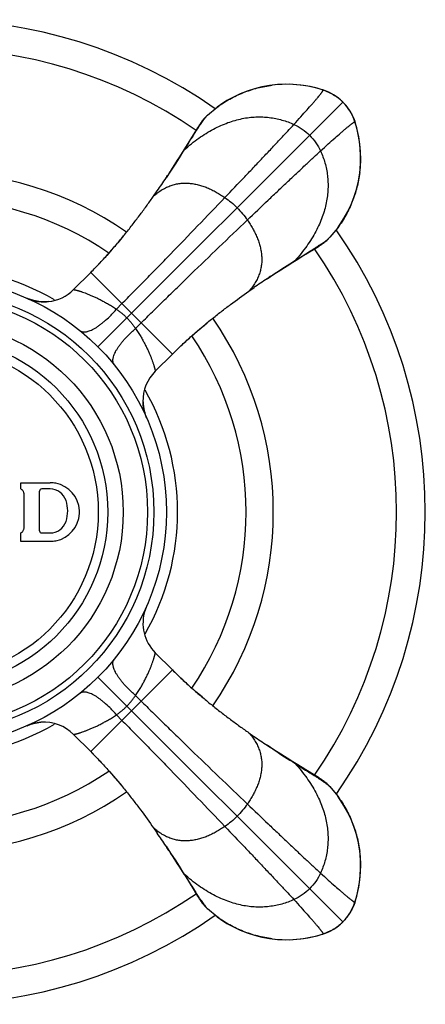
# Model space of a CAD drawing. Units: inches. Extents: x 11.2 to 21.6, y 0.2 to 23.1.
# Drawn here: x 12.6 to 13.6, y 11.8 to 14.2 of the extents above; entities that cross this region are included whole.
import ezdxf

# ---------------------------------------------------------------- set-up
doc = ezdxf.new("R2010")
doc.units = ezdxf.units.IN
doc.header["$LTSCALE"] = 1.821063
doc.header["$MEASUREMENT"] = 0
doc.layers.get('0').update_dxf_attribs({"linetype": 'CONTINUOUS'})

msp = doc.modelspace()

# ---------------------------------------------------------------- linework, layer by layer
at = {"color": 6, "linetype": 'CONTINUOUS'}
for p, q in [((13.3362, 14.0216), (13.3193, 14.0264)), ((13.3407, 14.0201), (13.3362, 14.0216)), ((13.3786, 13.9978), (13.3708, 14.004)), ((13.3844, 13.9923), (13.3786, 13.9978)), ((13.0549, 13.9546), (13.0617, 13.9614)), ((13.0617, 13.9614), (13.0848, 13.9804)), ((13.3975, 13.9768), (13.3944, 13.981)), ((13.4016, 13.9706), (13.396, 13.9788)), ((13.4133, 13.9452), (13.4105, 13.9528)), ((13.4175, 13.9311), (13.4133, 13.9452)), ((13.4185, 13.9273), (13.4137, 13.9441)), ((13.0352, 13.9266), (13.0214, 13.9038)), ((13.0377, 13.9307), (13.0352, 13.9266)), ((13.4225, 13.9092), (13.4185, 13.9273)), ((13.0059, 13.8782), (13.022, 13.9037)), ((13.022, 13.9037), (13.0263, 13.9104)), ((12.9628, 13.8117), (12.963, 13.8119)), ((12.9331, 13.7682), (12.9416, 13.7804)), ((13.3724, 13.6926), (13.3535, 13.6696)), ((13.3535, 13.6696), (13.3467, 13.6628)), ((13.2876, 13.6243), (13.3187, 13.6431)), ((13.2958, 13.6299), (13.3025, 13.6342)), ((13.3187, 13.6431), (13.3228, 13.6456)), ((13.3228, 13.6456), (13.3263, 13.6479)), ((13.2703, 13.6138), (13.2958, 13.6299)), ((12.7422, 13.5449), (12.7832, 13.5859)), ((13.2038, 13.5707), (13.204, 13.5709)), ((13.1603, 13.541), (13.1726, 13.5495)), ((12.6391, 13.521), (12.6314, 13.524)), ((12.6472, 13.5186), (12.6391, 13.521)), ((12.6557, 13.5169), (12.6472, 13.5186)), ((12.937, 13.3501), (12.9781, 13.3911)), ((12.937, 12.678), (12.9779, 12.6371)), ((12.9779, 12.6371), (12.9781, 12.637)), ((12.6313, 12.504), (12.6386, 12.5069)), ((12.6386, 12.5069), (12.6467, 12.5093)), ((12.7422, 12.4832), (12.7832, 12.4421)), ((13.1603, 12.4871), (13.1725, 12.4786)), ((13.2038, 12.4574), (13.204, 12.4572)), ((13.2703, 12.4143), (13.2957, 12.3982)), ((13.2957, 12.3982), (13.3025, 12.3939)), ((13.3187, 12.385), (13.2959, 12.3988)), ((13.3228, 12.3825), (13.3187, 12.385)), ((13.3468, 12.3652), (13.3535, 12.3585)), ((13.3535, 12.3585), (13.3724, 12.3355)), ((12.9331, 12.2599), (12.9416, 12.2476)), ((12.9628, 12.2164), (12.963, 12.2162)), ((13.0059, 12.1499), (13.022, 12.1244)), ((13.022, 12.1244), (13.0263, 12.1177)), ((13.0352, 12.1015), (13.0377, 12.0974)), ((13.0377, 12.0974), (13.04, 12.0938)), ((13.4122, 12.0795), (13.4137, 12.0839)), ((13.4137, 12.084), (13.4185, 12.1008)), ((13.0617, 12.0667), (13.055, 12.0734)), ((13.0847, 12.0478), (13.0617, 12.0667)), ((13.3844, 12.0358), (13.3899, 12.0416)), ((13.3899, 12.0416), (13.3961, 12.0494)), ((13.3373, 12.0069), (13.3449, 12.0097)), ((13.3627, 12.0186), (13.3709, 12.0242)), ((13.3689, 12.0227), (13.3731, 12.0258)), ((13.3013, 11.9977), (13.3194, 12.0017)), ((13.3194, 12.0017), (13.3362, 12.0065)), ((13.3232, 12.0027), (13.3373, 12.0069))]:
    msp.add_line(p, q, dxfattribs=at)
at = {"color": 9, "linetype": 'CONTINUOUS'}
for p, q in [((13.3362, 14.0216), (13.3362, 14.0216)), ((13.3373, 14.0212), (13.3362, 14.0216)), ((13.3373, 14.0212), (13.3373, 14.0212)), ((12.8004, 13.4083), (13.3844, 13.9923)), ((13.4133, 13.9452), (13.4137, 13.9441)), ((13.4133, 13.9452), (13.4133, 13.9452)), ((13.4137, 13.9441), (13.4137, 13.9441)), ((13.0263, 13.9104), (13.0214, 13.9038)), ((13.2959, 13.6293), (13.3025, 13.6342)), ((12.783, 13.5858), (12.9779, 13.3909)), ((12.8442, 13.4981), (12.8575, 13.5114)), ((12.8902, 13.4521), (12.9035, 13.4654)), ((12.9779, 12.6371), (12.783, 12.4423)), ((13.3844, 12.0358), (12.8004, 12.6198)), ((12.8902, 12.576), (12.9035, 12.5627)), ((12.8442, 12.53), (12.8575, 12.5167)), ((13.3025, 12.3939), (13.2959, 12.3988)), ((13.0214, 12.1243), (13.0263, 12.1177)), ((13.4133, 12.0829), (13.4137, 12.0839)), ((13.4133, 12.0829), (13.4133, 12.0829)), ((13.4137, 12.0839), (13.4137, 12.084)), ((13.3373, 12.0069), (13.3362, 12.0065)), ((13.3362, 12.0065), (13.3362, 12.0065)), ((13.3373, 12.0069), (13.3373, 12.0069))]:
    msp.add_line(p, q, dxfattribs=at)
at = {"color": 7, "linetype": 'CONTINUOUS'}
for p, q in [((12.6161, 13.069), (12.6161, 13.084)), ((12.6161, 13.084), (12.6861, 13.084)), ((12.6861, 13.069), (12.6661, 13.069)), ((12.6241, 12.9773), (12.6241, 13.0558)), ((12.6611, 12.969), (12.6611, 13.064)), ((12.6161, 12.944), (12.6161, 12.964)), ((12.6661, 12.964), (12.6861, 12.964)), ((12.6861, 12.944), (12.6161, 12.944))]:
    msp.add_line(p, q, dxfattribs=at)
at = {"color": 6, "linetype": 'CONTINUOUS'}
for points in [[(13.2283, 14.0343), (13.2097, 14.0322), (13.1914, 14.0289), (13.1736, 14.0244), (13.1564, 14.0188), (13.1397, 14.0121), (13.1235, 14.0045), (13.108, 13.9958), (13.093, 13.9862), (13.0845, 13.9802)], [(13.3373, 14.0212), (13.323, 14.0254), (13.3068, 14.0292), (13.2903, 14.032), (13.2736, 14.0339), (13.2568, 14.0348), (13.24, 14.0346), (13.2232, 14.0335), (13.2162, 14.0327)], [(13.3193, 14.0264), (13.3012, 14.0304), (13.2839, 14.033), (13.2661, 14.0346), (13.2472, 14.0351), (13.2283, 14.0343)], [(13.3538, 14.0144), (13.3447, 14.0185), (13.3373, 14.0212)], [(13.3731, 14.0023), (13.3688, 14.0055), (13.3635, 14.009), (13.3582, 14.0121), (13.3528, 14.015), (13.347, 14.0176), (13.3407, 14.0201)], [(13.3708, 14.004), (13.3625, 14.0096), (13.3538, 14.0144)], [(13.396, 13.9788), (13.3898, 13.9866), (13.3844, 13.9923)], [(13.4137, 13.9441), (13.4121, 13.9488), (13.4096, 13.9551), (13.407, 13.9608), (13.4041, 13.9663), (13.401, 13.9715), (13.3975, 13.9768)], [(13.4105, 13.9528), (13.4064, 13.9619), (13.4016, 13.9706)], [(13.0549, 13.9546), (13.0544, 13.9541), (13.0524, 13.9518), (13.0506, 13.9496), (13.049, 13.9475), (13.0476, 13.9456), (13.0463, 13.9438), (13.0451, 13.9421), (13.0441, 13.9405), (13.043, 13.939), (13.042, 13.9374), (13.041, 13.9359), (13.04, 13.9342), (13.0377, 13.9307)], [(13.4248, 13.8241), (13.4256, 13.8311), (13.4267, 13.8479), (13.4269, 13.8647), (13.426, 13.8816), (13.4241, 13.8983), (13.4213, 13.9148), (13.4175, 13.9311)], [(13.0214, 13.9038), (13.0164, 13.8955), (13.0098, 13.8849)], [(13.4243, 13.8176), (13.4264, 13.8363), (13.4272, 13.8552), (13.4267, 13.8741), (13.4251, 13.8919), (13.4225, 13.9092)], [(13.0098, 13.8849), (13.0023, 13.8728), (12.9938, 13.8593), (12.9842, 13.8444), (12.9735, 13.8279), (12.963, 13.8119)], [(13.3723, 13.6924), (13.3783, 13.7009), (13.3879, 13.7159), (13.3966, 13.7314), (13.4042, 13.7476), (13.4109, 13.7643), (13.4165, 13.7815), (13.421, 13.7993), (13.4243, 13.8176)], [(12.8608, 13.6724), (12.8478, 13.6566), (12.8346, 13.6412), (12.8213, 13.6262), (12.808, 13.6117), (12.7947, 13.5977), (12.7832, 13.5859)], [(13.3263, 13.6479), (13.328, 13.6489), (13.3296, 13.6499), (13.3311, 13.6509), (13.3326, 13.6519), (13.3342, 13.653), (13.3359, 13.6542), (13.3377, 13.6555), (13.3396, 13.6569), (13.3417, 13.6585), (13.3439, 13.6603), (13.3462, 13.6623), (13.3467, 13.6628)], [(13.204, 13.5709), (13.2201, 13.5814), (13.2365, 13.5921), (13.2514, 13.6017), (13.265, 13.6102)], [(13.265, 13.6102), (13.277, 13.6177), (13.2876, 13.6243)], [(12.682, 13.5162), (12.6731, 13.5157), (12.6644, 13.5159), (12.6557, 13.5169)], [(12.9781, 13.3911), (12.9918, 13.4046), (13.008, 13.4198), (13.0248, 13.435), (13.0423, 13.4501), (13.0601, 13.4651)], [(12.911, 13.254), (12.9092, 13.2625), (12.9081, 13.2712), (12.9078, 13.2772)], [(12.9163, 13.239), (12.9135, 13.246), (12.911, 13.254)], [(13.0642, 12.5596), (13.0485, 12.5726), (13.0332, 12.5858), (13.0182, 12.599), (13.0037, 12.6123), (12.9898, 12.6255), (12.9781, 12.637)], [(12.6467, 12.5093), (12.6552, 12.5111), (12.6643, 12.5122)], [(13.277, 12.4104), (13.2649, 12.4179), (13.2514, 12.4264), (13.2365, 12.436), (13.22, 12.4467), (13.204, 12.4572)], [(12.7832, 12.4421), (12.7966, 12.4284), (12.8118, 12.4123), (12.827, 12.3955), (12.8421, 12.3782), (12.857, 12.3603)], [(13.2959, 12.3988), (13.2876, 12.4039), (13.277, 12.4104)], [(13.3468, 12.3652), (13.3462, 12.3657), (13.3439, 12.3677), (13.3417, 12.3695), (13.3397, 12.3711), (13.3377, 12.3726), (13.3359, 12.3739), (13.3343, 12.375), (13.3327, 12.3761), (13.3311, 12.3772), (13.3296, 12.3782), (13.328, 12.3792), (13.3263, 12.3802), (13.3228, 12.3825)], [(13.4264, 12.1919), (13.4243, 12.2105), (13.421, 12.2288), (13.4165, 12.2466), (13.4109, 12.2638), (13.4042, 12.2805), (13.3966, 12.2967), (13.3879, 12.3122), (13.3783, 12.3272), (13.3723, 12.3357)], [(12.963, 12.2162), (12.9735, 12.2001), (12.9842, 12.1837), (12.9938, 12.1688), (13.0023, 12.1553)], [(13.4133, 12.0829), (13.4175, 12.0972), (13.4213, 12.1134), (13.4241, 12.1299), (13.426, 12.1466), (13.4269, 12.1634), (13.4267, 12.1802), (13.4256, 12.197), (13.4248, 12.204)], [(13.4185, 12.1008), (13.4225, 12.119), (13.4252, 12.1363), (13.4267, 12.1541), (13.4272, 12.173), (13.4264, 12.1919)], [(13.0023, 12.1553), (13.0098, 12.1432), (13.0163, 12.1326)], [(13.0163, 12.1326), (13.0272, 12.1147), (13.0352, 12.1015)], [(13.04, 12.0938), (13.041, 12.0922), (13.042, 12.0906), (13.043, 12.0891), (13.0441, 12.0875), (13.0452, 12.0859), (13.0463, 12.0843), (13.0476, 12.0825), (13.0491, 12.0805), (13.0507, 12.0785), (13.0525, 12.0763), (13.0545, 12.074), (13.055, 12.0734)], [(13.3944, 12.0471), (13.3976, 12.0514), (13.4011, 12.0567), (13.4042, 12.062), (13.4071, 12.0674), (13.4097, 12.0732), (13.4122, 12.0795)], [(13.4065, 12.0664), (13.4106, 12.0755), (13.4133, 12.0829)], [(13.3961, 12.0494), (13.4017, 12.0577), (13.4065, 12.0664)], [(13.0845, 12.0479), (13.093, 12.0419), (13.108, 12.0323), (13.1236, 12.0236), (13.1397, 12.0159), (13.1564, 12.0093), (13.1737, 12.0037), (13.1914, 11.9992), (13.2097, 11.9959)], [(13.3709, 12.0242), (13.3787, 12.0304), (13.3844, 12.0358)], [(13.3362, 12.0065), (13.3409, 12.0081), (13.3472, 12.0105), (13.3529, 12.0132), (13.3584, 12.016), (13.3637, 12.0192), (13.3689, 12.0227)], [(13.3449, 12.0097), (13.354, 12.0138), (13.3627, 12.0186)], [(13.2097, 11.9959), (13.2284, 11.9938), (13.2473, 11.993), (13.2662, 11.9935), (13.284, 11.9951), (13.3013, 11.9977)], [(13.2162, 11.9954), (13.2232, 11.9946), (13.24, 11.9935), (13.2568, 11.9933), (13.2737, 11.9942), (13.2904, 11.9961), (13.3069, 11.9989), (13.3232, 12.0027)]]:
    msp.add_lwpolyline(points, dxfattribs=at)
for radius in [0.5575, 0.5275, 0.5125, 0.4545, 0.4175]:
    msp.add_circle((12.4061, 13.014), radius, dxfattribs=at)
at = {"color": 9, "linetype": 'CONTINUOUS'}
msp.add_circle((12.4061, 13.014), 0.3951, dxfattribs=at)
at = {"color": 6, "linetype": 'CONTINUOUS'}
for centre, radius, start, end in [((12.4061, 13.014), 1.175, 55.004, 124.9957), ((13.2529, 13.7607), 0.2739, 72.0459, 72.2757), ((13.3059, 13.9191), 0.1067, 63.756, 64.5954), ((13.2981, 13.9041), 0.1236, 54.3285, 55.8069), ((13.3034, 13.9115), 0.1145, 53.4825, 54.3119), ((13.3059, 13.915), 0.1102, 52.2901, 53.4849), ((13.3071, 13.9164), 0.1084, 51.2808, 52.2892), ((13.3087, 13.9151), 0.1082, 37.7197, 38.7318), ((13.3072, 13.9139), 0.1101, 36.5927, 37.7198), ((13.3039, 13.9115), 0.1141, 35.7626, 36.5944), ((13.2982, 13.9074), 0.1211, 34.1861, 35.7586), ((13.3114, 13.9139), 0.1066, 25.375, 26.283), ((13.1526, 13.8607), 0.274, 17.7228, 17.9541), ((9.7878, 15.9139), 3.8079, 326.7976, 327.6827), ((12.4061, 13.014), 0.8125, 55.3089, 124.6907), ((10.8818, 15.1996), 2.5014, 326.3045, 326.5962), ((10.6951, 15.3229), 2.7251, 326.5932, 326.7486), ((11.0752, 15.0701), 2.2687, 325.3565, 326.3098), ((12.4061, 13.014), 0.7475, 55.7886, 124.2129), ((12.4061, 13.014), 1.175, 325.0043, 34.9957), ((15.3023, 10.4015), 3.801, 122.3169, 123.2032), ((14.4563, 11.6916), 2.2583, 123.6859, 124.6433), ((14.6056, 11.4689), 2.5264, 123.4243, 123.6958), ((14.7128, 11.3067), 2.7208, 123.2542, 123.4265), ((12.4061, 13.014), 0.8125, 325.3087, 34.6907), ((12.4061, 13.014), 0.7475, 325.7921, 34.2095), ((12.6715, 12.4122), 0.1003, 104.8426, 113.6833), ((12.6714, 12.4127), 0.0998, 94.0834, 104.8549), ((12.6715, 12.4124), 0.1, 44.9999, 94.0892), ((14.4622, 14.345), 2.2686, 235.3565, 236.3097), ((14.5926, 14.5397), 2.5029, 236.3045, 236.6005), ((14.7164, 14.7271), 2.7276, 236.5973, 236.7478), ((15.3056, 15.6317), 3.8072, 236.797, 237.6827), ((12.4061, 13.014), 0.7475, 235.7887, 304.2131), ((12.4061, 13.014), 0.8125, 235.3085, 304.6909), ((11.0837, 10.9639), 2.2583, 33.686, 34.6433), ((10.8599, 10.8138), 2.5277, 33.42, 33.6957), ((10.6971, 10.7063), 2.7229, 33.255, 33.4223), ((9.7943, 10.1183), 3.8002, 32.3168, 33.2038), ((13.1527, 12.1674), 0.274, 342.0459, 342.2761), ((13.3112, 12.1143), 0.1067, 333.7816, 334.6577), ((12.4061, 13.014), 1.175, 235.0043, 304.9957), ((13.3085, 12.1131), 0.1084, 321.278, 322.2868), ((13.3071, 12.1142), 0.1102, 322.2877, 323.4737), ((13.3036, 12.1168), 0.1145, 323.4715, 324.328), ((13.2959, 12.1223), 0.1239, 324.3453, 325.8496), ((13.306, 12.1089), 0.1066, 295.3029, 296.2523), ((13.2993, 12.1222), 0.1214, 304.125, 305.7354), ((13.3036, 12.1163), 0.1142, 305.7396, 306.6088), ((13.306, 12.113), 0.1101, 306.6073, 307.723), ((13.3072, 12.1115), 0.1082, 307.7229, 308.7356), ((13.2528, 12.2676), 0.274, 287.7228, 287.9541)]:
    msp.add_arc(centre, radius, start, end, dxfattribs=at)
at = {"color": 9, "linetype": 'CONTINUOUS'}
for centre, radius, start, end in [((12.4061, 13.014), 1.1065, 55.4102, 124.5898), ((13.3329, 14.0111), 0.011, 74.662, 78.2072), ((13.3328, 14.0109), 0.0113, 72.2369, 74.661), ((13.403, 13.9407), 0.0113, 15.3496, 17.7619), ((13.4032, 13.9408), 0.011, 13.0475, 15.3479), ((12.4061, 13.014), 1.1065, 325.4105, 34.5898), ((12.4061, 13.014), 0.5841, 60.1283, 119.8553), ((12.6715, 13.6156), 0.1, 276.0693, 315.0014), ((12.6712, 13.6151), 0.0994, 246.2001, 248.8438), ((12.6716, 13.616), 0.1004, 248.8442, 256.5016), ((12.6715, 13.6156), 0.0999, 256.5036, 276.0778), ((13.0077, 13.2794), 0.1, 134.9998, 181.2295), ((12.4061, 13.014), 0.5841, 330.1446, 29.8556), ((13.0076, 13.2793), 0.0998, 181.2234, 193.9236), ((13.0078, 13.2794), 0.1001, 193.908, 203.7903), ((13.0078, 12.7487), 0.1, 156.7734, 161.7477), ((13.0077, 12.7487), 0.1, 161.7361, 225.0007), ((12.4061, 13.014), 0.5841, 240.1444, 299.8555), ((12.4061, 13.014), 1.1065, 235.4105, 304.5895), ((13.403, 12.0874), 0.0113, 342.2369, 344.661), ((13.4032, 12.0873), 0.011, 344.6623, 347.1138), ((13.3329, 12.017), 0.011, 283.1071, 285.3478), ((13.3328, 12.0172), 0.0113, 285.3496, 287.7619)]:
    msp.add_arc(centre, radius, start, end, dxfattribs=at)
at = {"color": 7, "linetype": 'CONTINUOUS'}
for centre, radius, start, end in [((12.6091, 13.0557), 0.0151, 48.0468, 62.1555), ((12.6092, 13.0558), 0.0149, 43.5267, 48.0376), ((12.6091, 13.0558), 0.015, 33.6747, 43.5239), ((12.6661, 13.064), 0.005, 90, 180), ((12.6861, 13.0139), 0.0701, 78.5538, 89.9917), ((12.6861, 13.029), 0.04, 18.21, 89.9999), ((12.6861, 13.014), 0.07, 3.1381, 78.5451), ((12.6092, 13.0558), 0.015, 28.8032, 33.6718), ((12.6091, 13.0558), 0.015, 18.7798, 28.8024), ((12.6092, 13.0558), 0.0149, 14.2659, 18.7772), ((12.6091, 13.0558), 0.015, 0.0181, 14.2673), ((12.6482, 13.0165), 0.08, 341.79, 18.21), ((12.6861, 13.014), 0.07, 281.5415, 356.8088), ((12.6863, 13.014), 0.0699, 0.0033, 3.1467), ((12.6863, 13.014), 0.0698, 356.7983, 359.9988), ((12.6091, 12.9773), 0.015, 331.3953, 341.2365), ((12.6092, 12.9773), 0.0149, 341.2389, 345.7899), ((12.6091, 12.9773), 0.0151, 345.7992, 359.971), ((12.6861, 13.004), 0.04, 270.0001, 341.79), ((12.6091, 12.9773), 0.015, 297.835, 312.0485), ((12.6092, 12.9773), 0.0149, 312.048, 316.5515), ((12.6091, 12.9773), 0.015, 316.5549, 326.5116), ((12.6092, 12.9773), 0.015, 326.5143, 331.3942), ((12.6661, 12.969), 0.005, 180, 270), ((12.6861, 13.0142), 0.0701, 270.0088, 281.5327)]:
    msp.add_arc(centre, radius, start, end, dxfattribs=at)
at = {"color": 6, "linetype": 'CONTINUOUS'}
for points, knots in [([(13.0848, 13.9804), (13.0944, 13.9874), (13.1145, 14.0003), (13.1415, 14.0131), (13.1639, 14.0212), (13.181, 14.0262), (13.1985, 14.0301), (13.2102, 14.032), (13.2162, 14.0327)], [0, 0, 0, 0, 0.249996, 0.499881, 0.624901, 0.749938, 0.874974, 1, 1, 1, 1]), ([(13.3373, 14.0212), (13.3399, 14.0204), (13.3447, 14.0186), (13.3495, 14.0166), (13.3517, 14.0155)], [0, 0, 0, 0, 0.527991, 1, 1, 1, 1]), ([(13.3531, 14.0148), (13.3544, 14.0142), (13.357, 14.0128), (13.3608, 14.0107), (13.3642, 14.0085), (13.3665, 14.0071), (13.3676, 14.0063)], [0, 0, 0, 0, 0.26789, 0.521751, 0.764774, 1, 1, 1, 1]), ([(13.3748, 14.001), (13.3765, 13.9997), (13.3798, 13.9969), (13.3829, 13.9939), (13.3844, 13.9923)], [0, 0, 0, 0, 0.485074, 1, 1, 1, 1]), ([(13.3844, 13.9923), (13.386, 13.9908), (13.389, 13.9877), (13.3917, 13.9844), (13.3931, 13.9828)], [0, 0, 0, 0, 0.514914, 1, 1, 1, 1]), ([(13.0558, 13.9546), (13.0564, 13.9553), (13.0574, 13.9566), (13.0589, 13.9584), (13.0603, 13.96), (13.0612, 13.961), (13.0617, 13.9614)], [0, 0, 0, 0, 0.28461, 0.546544, 0.78518, 1, 1, 1, 1]), ([(13.3984, 13.9755), (13.3992, 13.9744), (13.4006, 13.9722), (13.4028, 13.9687), (13.4049, 13.965), (13.4062, 13.9624), (13.4069, 13.9611)], [0, 0, 0, 0, 0.235302, 0.478361, 0.732203, 1, 1, 1, 1]), ([(13.4076, 13.9595), (13.4087, 13.9573), (13.4107, 13.9526), (13.4125, 13.9478), (13.4133, 13.9452)], [0, 0, 0, 0, 0.472105, 1, 1, 1, 1]), ([(13.0263, 13.9104), (13.0292, 13.9149), (13.0334, 13.9215), (13.0389, 13.93), (13.0427, 13.9359), (13.0463, 13.9412), (13.0496, 13.9461), (13.0528, 13.9506), (13.0548, 13.9533), (13.0558, 13.9546)], [0, 0, 0, 0, 0.302594, 0.441801, 0.572432, 0.694064, 0.8062, 0.908342, 1, 1, 1, 1]), ([(13.4248, 13.8241), (13.4241, 13.8181), (13.4222, 13.8063), (13.4183, 13.7889), (13.4133, 13.7717), (13.4052, 13.7493), (13.3923, 13.7223), (13.3795, 13.7022), (13.3724, 13.6926)], [0, 0, 0, 0, 0.125039, 0.250072, 0.375107, 0.500142, 0.75004, 1, 1, 1, 1]), ([(12.7832, 13.5859), (12.7907, 13.5934), (12.8017, 13.6049), (12.8161, 13.6203), (12.83, 13.6358), (12.8467, 13.6552), (12.8659, 13.6785), (12.8841, 13.7015), (12.9013, 13.7242), (12.9176, 13.7463), (12.928, 13.761), (12.9331, 13.7682)], [0, 0, 0, 0, 0.134631, 0.20155, 0.267986, 0.398988, 0.526917, 0.651287, 0.77175, 0.888046, 1, 1, 1, 1]), ([(13.3025, 13.6342), (13.307, 13.637), (13.3136, 13.6413), (13.3222, 13.6468), (13.328, 13.6506), (13.3333, 13.6542), (13.3382, 13.6575), (13.3427, 13.6607), (13.3454, 13.6627), (13.3467, 13.6637)], [0, 0, 0, 0, 0.302593, 0.4418, 0.572431, 0.694063, 0.806199, 0.908342, 1, 1, 1, 1]), ([(13.3467, 13.6637), (13.3474, 13.6642), (13.3487, 13.6653), (13.3505, 13.6668), (13.3521, 13.6682), (13.3531, 13.6691), (13.3535, 13.6696)], [0, 0, 0, 0, 0.28461, 0.546544, 0.78518, 1, 1, 1, 1]), ([(12.9781, 13.3911), (12.9856, 13.3986), (13.0008, 13.4133), (13.024, 13.4344), (13.0473, 13.4546), (13.0706, 13.4738), (13.0937, 13.492), (13.1233, 13.5146), (13.1456, 13.5306), (13.1603, 13.541)], [0, 0, 0, 0, 0.134628, 0.26796, 0.398955, 0.526909, 0.651252, 0.771666, 1, 1, 1, 1]), ([(12.9781, 12.637), (12.9855, 12.6295), (12.997, 12.6185), (13.0124, 12.6041), (13.0279, 12.5902), (13.0473, 12.5735), (13.0706, 12.5543), (13.0936, 12.5361), (13.1163, 12.5189), (13.1384, 12.5026), (13.1531, 12.4922), (13.1603, 12.4871)], [0, 0, 0, 0, 0.13463, 0.201548, 0.267984, 0.398985, 0.526915, 0.651282, 0.771741, 0.888038, 1, 1, 1, 1]), ([(12.7832, 12.4421), (12.7907, 12.4346), (12.8054, 12.4194), (12.8265, 12.3962), (12.8467, 12.3728), (12.8659, 12.3496), (12.8841, 12.3265), (12.9067, 12.2969), (12.9228, 12.2746), (12.9331, 12.2599)], [0, 0, 0, 0, 0.134627, 0.267958, 0.398953, 0.526905, 0.651247, 0.77166, 1, 1, 1, 1]), ([(13.3025, 12.3939), (13.307, 12.391), (13.3136, 12.3868), (13.3222, 12.3813), (13.328, 12.3775), (13.3334, 12.3739), (13.3383, 12.3705), (13.3427, 12.3674), (13.3454, 12.3653), (13.3467, 12.3643)], [0, 0, 0, 0, 0.302664, 0.441891, 0.57253, 0.694159, 0.806278, 0.908389, 1, 1, 1, 1]), ([(13.3467, 12.3643), (13.3474, 12.3638), (13.3487, 12.3628), (13.3505, 12.3613), (13.3521, 12.3599), (13.3531, 12.359), (13.3535, 12.3585)], [0, 0, 0, 0, 0.284529, 0.546434, 0.785096, 1, 1, 1, 1]), ([(13.3724, 12.3355), (13.3759, 12.3307), (13.3827, 12.3209), (13.3918, 12.3055), (13.4, 12.2896), (13.4096, 12.2677), (13.417, 12.245), (13.4222, 12.2217), (13.4241, 12.2099), (13.4248, 12.204)], [0, 0, 0, 0, 0.125042, 0.25005, 0.37504, 0.500043, 0.749953, 0.874973, 1, 1, 1, 1]), ([(13.0263, 12.1177), (13.0292, 12.1132), (13.0334, 12.1066), (13.0389, 12.098), (13.0427, 12.0922), (13.0463, 12.0868), (13.0497, 12.0819), (13.0528, 12.0775), (13.0549, 12.0747), (13.0559, 12.0735)], [0, 0, 0, 0, 0.302663, 0.44189, 0.572529, 0.694158, 0.806278, 0.908389, 1, 1, 1, 1]), ([(13.4133, 12.0829), (13.4125, 12.0803), (13.4107, 12.0755), (13.4087, 12.0708), (13.4077, 12.0686)], [0, 0, 0, 0, 0.527785, 1, 1, 1, 1]), ([(13.0559, 12.0735), (13.0564, 12.0728), (13.0574, 12.0715), (13.0589, 12.0697), (13.0603, 12.0681), (13.0612, 12.0671), (13.0617, 12.0667)], [0, 0, 0, 0, 0.284529, 0.546434, 0.785096, 1, 1, 1, 1]), ([(13.407, 12.0671), (13.4063, 12.0658), (13.405, 12.0632), (13.4028, 12.0595), (13.4007, 12.056), (13.3992, 12.0538), (13.3985, 12.0527)], [0, 0, 0, 0, 0.26789, 0.521766, 0.764797, 1, 1, 1, 1]), ([(13.2162, 11.9954), (13.2102, 11.9961), (13.1985, 11.998), (13.181, 12.0019), (13.1638, 12.0069), (13.1414, 12.015), (13.1144, 12.0278), (13.0943, 12.0407), (13.0847, 12.0478)], [0, 0, 0, 0, 0.125035, 0.250066, 0.3751, 0.500135, 0.750034, 1, 1, 1, 1]), ([(13.3844, 12.0358), (13.3829, 12.0342), (13.3798, 12.0312), (13.3765, 12.0284), (13.3749, 12.0271)], [0, 0, 0, 0, 0.51491, 1, 1, 1, 1]), ([(13.3931, 12.0453), (13.3918, 12.0437), (13.389, 12.0404), (13.386, 12.0373), (13.3844, 12.0358)], [0, 0, 0, 0, 0.485077, 1, 1, 1, 1]), ([(13.3515, 12.0125), (13.3493, 12.0115), (13.3447, 12.0094), (13.3398, 12.0077), (13.3373, 12.0069)], [0, 0, 0, 0, 0.472342, 1, 1, 1, 1]), ([(13.3675, 12.0217), (13.3664, 12.021), (13.3642, 12.0195), (13.3607, 12.0174), (13.357, 12.0153), (13.3545, 12.0139), (13.3531, 12.0133)], [0, 0, 0, 0, 0.235281, 0.478357, 0.732217, 1, 1, 1, 1])]:
    msp.add_open_spline(points, degree=3, knots=knots, dxfattribs=at)
at = {"color": 9, "linetype": 'CONTINUOUS'}
for points, knots in [([(13.2678, 13.9392), (13.2734, 13.9453), (13.2838, 13.9568), (13.2983, 13.9729), (13.3089, 13.985), (13.3163, 13.9935), (13.321, 13.999), (13.3251, 14.0039), (13.3281, 14.0076), (13.3303, 14.0103), (13.3317, 14.0121), (13.3329, 14.0137), (13.334, 14.0151), (13.335, 14.0164), (13.3358, 14.0176), (13.3364, 14.0186), (13.3368, 14.0193), (13.3371, 14.0198), (13.3373, 14.0201), (13.3374, 14.0204), (13.3375, 14.0206), (13.3375, 14.0208), (13.3375, 14.021), (13.3375, 14.0211), (13.3374, 14.0212), (13.3374, 14.0212)], [0, 0, 0, 0, 0.230112, 0.431329, 0.603028, 0.677615, 0.74459, 0.803878, 0.855406, 0.878237, 0.899101, 0.91799, 0.934898, 0.949817, 0.962742, 0.973672, 0.982611, 0.986338, 0.989574, 0.992328, 0.994609, 0.996442, 0.997871, 0.998993, 1, 1, 1, 1]), ([(13.0059, 13.8782), (13.0116, 13.8833), (13.0231, 13.8929), (13.0406, 13.9062), (13.0581, 13.9178), (13.0756, 13.9278), (13.0929, 13.9364), (13.1102, 13.9434), (13.1272, 13.949), (13.1441, 13.9531), (13.1607, 13.9558), (13.1771, 13.9571), (13.1932, 13.9571), (13.2089, 13.9559), (13.2243, 13.9534), (13.2393, 13.9498), (13.2538, 13.9451), (13.2632, 13.9413), (13.2678, 13.9392)], [0, 0, 0, 0, 0.080497, 0.157405, 0.230964, 0.301422, 0.369034, 0.434062, 0.496777, 0.557455, 0.616374, 0.673805, 0.730004, 0.785207, 0.839629, 0.89346, 0.946869, 1, 1, 1, 1]), ([(13.1031, 13.7646), (13.1188, 13.7811), (13.1424, 13.8058), (13.1733, 13.8383), (13.1954, 13.8617), (13.2163, 13.8837), (13.2353, 13.9041), (13.2523, 13.9223), (13.2629, 13.9338), (13.2678, 13.9392)], [0, 0, 0, 0, 0.285316, 0.425829, 0.560987, 0.688015, 0.804813, 0.909451, 1, 1, 1, 1]), ([(13.2678, 13.9392), (13.2747, 13.936), (13.2881, 13.9284), (13.2998, 13.9185), (13.3052, 13.9131)], [0, 0, 0, 0, 0.499217, 1, 1, 1, 1]), ([(13.3313, 13.8757), (13.3374, 13.8813), (13.3489, 13.8917), (13.365, 13.9061), (13.3771, 13.9168), (13.3856, 13.9242), (13.3911, 13.9289), (13.396, 13.933), (13.3997, 13.936), (13.4024, 13.9382), (13.4042, 13.9396), (13.4058, 13.9408), (13.4072, 13.9419), (13.4085, 13.9428), (13.4097, 13.9436), (13.4107, 13.9443), (13.4114, 13.9447), (13.4119, 13.945), (13.4122, 13.9452), (13.4125, 13.9453), (13.4127, 13.9453), (13.4129, 13.9454), (13.4131, 13.9454), (13.4132, 13.9453), (13.4133, 13.9453), (13.4133, 13.9453)], [0, 0, 0, 0, 0.230111, 0.431329, 0.603028, 0.677614, 0.74459, 0.803878, 0.855405, 0.878236, 0.899101, 0.91799, 0.934898, 0.949817, 0.962742, 0.973672, 0.982611, 0.986338, 0.989574, 0.992327, 0.994609, 0.996442, 0.997871, 0.998993, 1, 1, 1, 1]), ([(13.3052, 13.9131), (13.3106, 13.9077), (13.3205, 13.8959), (13.3281, 13.8826), (13.3313, 13.8757)], [0, 0, 0, 0, 0.500783, 1, 1, 1, 1]), ([(13.1567, 13.711), (13.1732, 13.7267), (13.1979, 13.7503), (13.2304, 13.7812), (13.2538, 13.8033), (13.2759, 13.8241), (13.2962, 13.8432), (13.3144, 13.8602), (13.3259, 13.8708), (13.3313, 13.8757)], [0, 0, 0, 0, 0.285316, 0.425829, 0.560987, 0.688015, 0.804813, 0.909451, 1, 1, 1, 1]), ([(13.3313, 13.8757), (13.3334, 13.8711), (13.3372, 13.8617), (13.342, 13.8472), (13.3456, 13.8322), (13.348, 13.8168), (13.3492, 13.8011), (13.3492, 13.785), (13.3479, 13.7686), (13.3452, 13.752), (13.3411, 13.7351), (13.3355, 13.7181), (13.3285, 13.7008), (13.32, 13.6835), (13.3099, 13.666), (13.2983, 13.6485), (13.285, 13.6309), (13.2754, 13.6195), (13.2703, 13.6138)], [0, 0, 0, 0, 0.053131, 0.10654, 0.160371, 0.214793, 0.269996, 0.326195, 0.383626, 0.442545, 0.503223, 0.565938, 0.630966, 0.698578, 0.769036, 0.842595, 0.919503, 1, 1, 1, 1]), ([(12.9331, 13.7682), (12.9363, 13.7711), (12.9429, 13.7765), (12.9533, 13.7835), (12.9638, 13.7891), (12.9744, 13.7935), (12.9852, 13.7965), (12.996, 13.7984), (13.0069, 13.7992), (13.0178, 13.7989), (13.0287, 13.7975), (13.0396, 13.7952), (13.0505, 13.792), (13.0612, 13.788), (13.0719, 13.7831), (13.0825, 13.7776), (13.0929, 13.7714), (13.0997, 13.767), (13.1031, 13.7646)], [0, 0, 0, 0, 0.070713, 0.137684, 0.20162, 0.263228, 0.32319, 0.382147, 0.440675, 0.49927, 0.558339, 0.618187, 0.679024, 0.740973, 0.804085, 0.868346, 0.933688, 1, 1, 1, 1]), ([(12.8575, 13.5114), (12.8663, 13.5202), (12.8846, 13.5387), (12.9128, 13.5675), (12.9427, 13.598), (12.9847, 13.6413), (13.0383, 13.6969), (13.0815, 13.742), (13.1031, 13.7646)], [0, 0, 0, 0, 0.106249, 0.221007, 0.342696, 0.46974, 0.733591, 1, 1, 1, 1]), ([(13.1031, 13.7646), (13.1083, 13.761), (13.1184, 13.7533), (13.1277, 13.7447), (13.1323, 13.7402)], [0, 0, 0, 0, 0.496286, 1, 1, 1, 1]), ([(13.1323, 13.7402), (13.1368, 13.7356), (13.1454, 13.7263), (13.1532, 13.7162), (13.1567, 13.711)], [0, 0, 0, 0, 0.503714, 1, 1, 1, 1]), ([(12.9035, 13.4654), (12.9123, 13.4742), (12.9308, 13.4925), (12.9596, 13.5207), (12.9901, 13.5506), (13.0334, 13.5926), (13.089, 13.6462), (13.1341, 13.6894), (13.1567, 13.711)], [0, 0, 0, 0, 0.106249, 0.221007, 0.342696, 0.46974, 0.733591, 1, 1, 1, 1]), ([(13.1567, 13.711), (13.1591, 13.7076), (13.1635, 13.7008), (13.1697, 13.6904), (13.1752, 13.6798), (13.1801, 13.6691), (13.1841, 13.6584), (13.1873, 13.6475), (13.1896, 13.6366), (13.191, 13.6257), (13.1913, 13.6148), (13.1905, 13.6039), (13.1886, 13.5931), (13.1856, 13.5823), (13.1812, 13.5717), (13.1756, 13.5612), (13.1686, 13.5508), (13.1632, 13.5442), (13.1603, 13.541)], [0, 0, 0, 0, 0.066312, 0.131655, 0.195917, 0.25903, 0.32098, 0.381818, 0.441666, 0.500736, 0.559332, 0.61786, 0.676817, 0.73678, 0.798386, 0.862321, 0.92929, 1, 1, 1, 1]), ([(12.7422, 13.5449), (12.7422, 13.5449), (12.7422, 13.5449), (12.7422, 13.5449), (12.7423, 13.5449), (12.7424, 13.5449), (12.7425, 13.5449), (12.7427, 13.5448), (12.743, 13.5448), (12.7435, 13.5447), (12.744, 13.5446), (12.7446, 13.5445), (12.7453, 13.5443), (12.746, 13.5441), (12.7472, 13.5439), (12.7487, 13.5435), (12.7508, 13.543), (12.753, 13.5423), (12.7554, 13.5416), (12.758, 13.5408), (12.7608, 13.5399), (12.7647, 13.5386), (12.77, 13.5367), (12.7767, 13.5341), (12.7839, 13.5311), (12.7915, 13.5278), (12.7994, 13.524), (12.8078, 13.5198), (12.8165, 13.5152), (12.8239, 13.511), (12.83, 13.5073), (12.8364, 13.5034), (12.8411, 13.5002), (12.8442, 13.4981)], [0, 0, 0, 0, 0.000155, 0.000548, 0.001175, 0.00203, 0.003107, 0.004401, 0.007614, 0.011624, 0.016386, 0.021857, 0.027999, 0.034786, 0.04219, 0.058735, 0.077413, 0.098016, 0.120417, 0.144508, 0.170188, 0.197351, 0.255844, 0.319597, 0.388282, 0.461728, 0.539848, 0.622597, 0.70999, 0.802049, 0.849841, 0.898804, 1, 1, 1, 1]), ([(12.7576, 13.4468), (12.758, 13.4465), (12.7589, 13.4458), (12.7604, 13.4451), (12.7621, 13.4445), (12.7645, 13.4439), (12.7671, 13.4437), (12.7699, 13.4439), (12.7721, 13.4442), (12.7745, 13.4446), (12.7779, 13.4455), (12.7823, 13.4471), (12.7878, 13.4497), (12.7937, 13.4529), (12.7997, 13.4568), (12.806, 13.4612), (12.8124, 13.4662), (12.8211, 13.4737), (12.8297, 13.482), (12.8381, 13.491), (12.8422, 13.4957), (12.8442, 13.4981)], [0, 0, 0, 0, 0.015549, 0.031365, 0.047673, 0.064674, 0.101378, 0.121387, 0.142611, 0.165115, 0.188944, 0.240665, 0.297829, 0.360282, 0.427765, 0.499875, 0.576141, 0.656052, 0.824519, 0.911787, 1, 1, 1, 1]), ([(12.8442, 13.4981), (12.8464, 13.4965), (12.8507, 13.4934), (12.8571, 13.4884), (12.8634, 13.4831), (12.8674, 13.4792), (12.8694, 13.4773)], [0, 0, 0, 0, 0.24308, 0.491733, 0.744663, 1, 1, 1, 1]), ([(12.8694, 13.4773), (12.8714, 13.4753), (12.8752, 13.4713), (12.8805, 13.465), (12.8855, 13.4586), (12.8886, 13.4543), (12.8902, 13.4521)], [0, 0, 0, 0, 0.255337, 0.508267, 0.75692, 1, 1, 1, 1]), ([(12.8389, 13.3655), (12.8386, 13.3659), (12.838, 13.3668), (12.8372, 13.3683), (12.8366, 13.37), (12.836, 13.3724), (12.8358, 13.375), (12.836, 13.3778), (12.8363, 13.38), (12.8367, 13.3824), (12.8377, 13.3857), (12.8393, 13.3902), (12.8418, 13.3957), (12.845, 13.4016), (12.8489, 13.4076), (12.8533, 13.4139), (12.8583, 13.4203), (12.8659, 13.429), (12.8741, 13.4376), (12.8831, 13.446), (12.8878, 13.4501), (12.8902, 13.4521)], [0, 0, 0, 0, 0.015549, 0.031365, 0.047673, 0.064673, 0.101377, 0.121386, 0.14261, 0.165113, 0.188942, 0.240663, 0.297826, 0.360279, 0.427762, 0.499872, 0.576139, 0.65605, 0.824518, 0.911787, 1, 1, 1, 1]), ([(12.8902, 13.4521), (12.8923, 13.449), (12.8955, 13.4443), (12.8994, 13.4379), (12.9031, 13.4318), (12.9073, 13.4244), (12.9119, 13.4157), (12.9161, 13.4073), (12.9199, 13.3994), (12.9232, 13.3918), (12.9262, 13.3846), (12.9288, 13.3779), (12.9307, 13.3726), (12.932, 13.3687), (12.9329, 13.3659), (12.9337, 13.3633), (12.9344, 13.3609), (12.9351, 13.3586), (12.9356, 13.3566), (12.936, 13.3551), (12.9363, 13.3539), (12.9364, 13.3532), (12.9366, 13.3525), (12.9367, 13.3519), (12.9368, 13.3514), (12.9369, 13.3509), (12.9369, 13.3506), (12.937, 13.3504), (12.937, 13.3503), (12.937, 13.3502), (12.937, 13.3501), (12.937, 13.3501), (12.937, 13.3501), (12.937, 13.3501)], [0, 0, 0, 0, 0.101195, 0.150155, 0.197945, 0.290002, 0.377394, 0.460145, 0.538266, 0.611713, 0.680401, 0.744153, 0.802649, 0.829816, 0.855497, 0.879589, 0.901989, 0.922595, 0.941272, 0.957812, 0.965213, 0.971999, 0.978142, 0.983614, 0.988378, 0.99239, 0.995604, 0.996898, 0.997974, 0.998829, 0.999455, 0.999847, 1, 1, 1, 1]), ([(12.8902, 12.576), (12.8923, 12.5791), (12.8955, 12.5838), (12.8994, 12.5902), (12.9022, 12.5948), (12.9048, 12.5993), (12.9081, 12.6052), (12.9119, 12.6124), (12.9161, 12.6208), (12.9199, 12.6287), (12.9232, 12.6363), (12.9262, 12.6435), (12.9288, 12.6502), (12.9307, 12.6555), (12.932, 12.6594), (12.9329, 12.6622), (12.9337, 12.6648), (12.9344, 12.6672), (12.9351, 12.6694), (12.9356, 12.6715), (12.9361, 12.6733), (12.9364, 12.6746), (12.9366, 12.6756), (12.9367, 12.6762), (12.9368, 12.6767), (12.9369, 12.6771), (12.9369, 12.6775), (12.937, 12.6777), (12.937, 12.6778), (12.937, 12.6779), (12.937, 12.678), (12.937, 12.678), (12.937, 12.678), (12.937, 12.678)], [0, 0, 0, 0, 0.101196, 0.150162, 0.197956, 0.244573, 0.290018, 0.377408, 0.460155, 0.538273, 0.611721, 0.680406, 0.744163, 0.802656, 0.829814, 0.855492, 0.879582, 0.901979, 0.922573, 0.94124, 0.957781, 0.971974, 0.978119, 0.983593, 0.988362, 0.99238, 0.9956, 0.996896, 0.997975, 0.998831, 0.999458, 0.999849, 1, 1, 1, 1]), ([(12.8902, 12.576), (12.8878, 12.578), (12.8831, 12.5821), (12.8741, 12.5905), (12.8659, 12.5991), (12.8583, 12.6078), (12.8533, 12.6142), (12.8489, 12.6205), (12.845, 12.6265), (12.8418, 12.6324), (12.8393, 12.6379), (12.8377, 12.6423), (12.8367, 12.6457), (12.8363, 12.6481), (12.836, 12.6503), (12.8358, 12.6531), (12.836, 12.6557), (12.8366, 12.6581), (12.8372, 12.6598), (12.838, 12.6613), (12.8386, 12.6622), (12.8389, 12.6626)], [0, 0, 0, 0, 0.088213, 0.175481, 0.343947, 0.423859, 0.500125, 0.572235, 0.639718, 0.702171, 0.759335, 0.811057, 0.834885, 0.857389, 0.878614, 0.898623, 0.935327, 0.952327, 0.968635, 0.984451, 1, 1, 1, 1]), ([(12.8442, 12.53), (12.8422, 12.5324), (12.8381, 12.5371), (12.8297, 12.546), (12.8211, 12.5543), (12.8124, 12.5619), (12.806, 12.5669), (12.7997, 12.5713), (12.7937, 12.5752), (12.7878, 12.5784), (12.7823, 12.5809), (12.7779, 12.5825), (12.7745, 12.5834), (12.7721, 12.5839), (12.7699, 12.5842), (12.7671, 12.5844), (12.7645, 12.5842), (12.7621, 12.5836), (12.7604, 12.583), (12.7589, 12.5822), (12.758, 12.5816), (12.7576, 12.5812)], [0, 0, 0, 0, 0.088213, 0.175481, 0.343948, 0.423859, 0.500126, 0.572235, 0.639718, 0.702171, 0.759335, 0.811056, 0.834885, 0.857389, 0.878613, 0.898622, 0.935326, 0.952327, 0.968635, 0.984451, 1, 1, 1, 1]), ([(12.8694, 12.5508), (12.8714, 12.5528), (12.8752, 12.5568), (12.8805, 12.5631), (12.8855, 12.5695), (12.8886, 12.5738), (12.8902, 12.576)], [0, 0, 0, 0, 0.255342, 0.508272, 0.756929, 1, 1, 1, 1]), ([(12.8442, 12.53), (12.8464, 12.5315), (12.8507, 12.5347), (12.8571, 12.5397), (12.8634, 12.545), (12.8674, 12.5488), (12.8694, 12.5508)], [0, 0, 0, 0, 0.243072, 0.491729, 0.744658, 1, 1, 1, 1]), ([(12.9035, 12.5627), (12.9123, 12.5539), (12.9308, 12.5356), (12.9596, 12.5074), (12.9901, 12.4775), (13.0334, 12.4355), (13.089, 12.3819), (13.1341, 12.3387), (13.1567, 12.3171)], [0, 0, 0, 0, 0.106249, 0.221007, 0.342696, 0.46974, 0.733591, 1, 1, 1, 1]), ([(12.7422, 12.4832), (12.7422, 12.4832), (12.7422, 12.4832), (12.7422, 12.4832), (12.7423, 12.4832), (12.7424, 12.4832), (12.7425, 12.4832), (12.7427, 12.4832), (12.743, 12.4833), (12.7435, 12.4834), (12.744, 12.4835), (12.7446, 12.4836), (12.7453, 12.4838), (12.746, 12.4839), (12.7472, 12.4842), (12.7487, 12.4846), (12.7508, 12.4851), (12.753, 12.4857), (12.7554, 12.4865), (12.758, 12.4873), (12.7608, 12.4882), (12.7647, 12.4895), (12.77, 12.4914), (12.7767, 12.494), (12.7839, 12.497), (12.7915, 12.5003), (12.7994, 12.5041), (12.8078, 12.5083), (12.8165, 12.5129), (12.8239, 12.5171), (12.83, 12.5208), (12.8364, 12.5247), (12.8411, 12.5278), (12.8442, 12.53)], [0, 0, 0, 0, 0.000153, 0.000546, 0.001173, 0.002028, 0.003105, 0.004399, 0.007614, 0.011625, 0.016388, 0.021858, 0.028, 0.034787, 0.04219, 0.058733, 0.077403, 0.098001, 0.120401, 0.144495, 0.170175, 0.197335, 0.255829, 0.319584, 0.388266, 0.461714, 0.539835, 0.622586, 0.709982, 0.802045, 0.849839, 0.898803, 1, 1, 1, 1]), ([(12.8575, 12.5167), (12.8663, 12.5079), (12.8846, 12.4894), (12.9128, 12.4606), (12.9427, 12.43), (12.9847, 12.3868), (13.0383, 12.3312), (13.0815, 12.2861), (13.1031, 12.2635)], [0, 0, 0, 0, 0.106249, 0.221007, 0.342696, 0.46974, 0.733591, 1, 1, 1, 1]), ([(13.1603, 12.4871), (13.1632, 12.4839), (13.1686, 12.4773), (13.1756, 12.4669), (13.1812, 12.4564), (13.1856, 12.4458), (13.1886, 12.435), (13.1905, 12.4242), (13.1913, 12.4133), (13.191, 12.4024), (13.1896, 12.3915), (13.1873, 12.3806), (13.1841, 12.3697), (13.1801, 12.359), (13.1752, 12.3483), (13.1697, 12.3377), (13.1635, 12.3273), (13.1591, 12.3205), (13.1567, 12.3171)], [0, 0, 0, 0, 0.070713, 0.137684, 0.20162, 0.263227, 0.323189, 0.382147, 0.440675, 0.49927, 0.558339, 0.618187, 0.679023, 0.740973, 0.804085, 0.868346, 0.933688, 1, 1, 1, 1]), ([(13.2703, 12.4143), (13.2754, 12.4086), (13.285, 12.3971), (13.2983, 12.3796), (13.3099, 12.3621), (13.32, 12.3446), (13.3285, 12.3272), (13.3355, 12.31), (13.3411, 12.293), (13.3452, 12.2761), (13.3479, 12.2595), (13.3492, 12.2431), (13.3492, 12.227), (13.348, 12.2113), (13.3456, 12.1959), (13.342, 12.1809), (13.3372, 12.1664), (13.3334, 12.157), (13.3313, 12.1524)], [0, 0, 0, 0, 0.080497, 0.157405, 0.230964, 0.301422, 0.369034, 0.434062, 0.496777, 0.557455, 0.616374, 0.673805, 0.730004, 0.785207, 0.839629, 0.89346, 0.946869, 1, 1, 1, 1]), ([(13.1567, 12.3171), (13.1532, 12.3119), (13.1454, 12.3018), (13.1368, 12.2924), (13.1323, 12.2879)], [0, 0, 0, 0, 0.496286, 1, 1, 1, 1]), ([(13.1567, 12.3171), (13.1732, 12.3013), (13.1979, 12.2778), (13.2304, 12.2469), (13.2538, 12.2247), (13.2759, 12.2039), (13.2962, 12.1849), (13.3144, 12.1679), (13.3259, 12.1573), (13.3313, 12.1524)], [0, 0, 0, 0, 0.285316, 0.425829, 0.560987, 0.688015, 0.804813, 0.909451, 1, 1, 1, 1]), ([(13.1323, 12.2879), (13.1277, 12.2834), (13.1184, 12.2748), (13.1083, 12.267), (13.1031, 12.2635)], [0, 0, 0, 0, 0.503714, 1, 1, 1, 1]), ([(13.1031, 12.2635), (13.0997, 12.2611), (13.0929, 12.2566), (13.0825, 12.2505), (13.0719, 12.2449), (13.0612, 12.2401), (13.0505, 12.2361), (13.0396, 12.2329), (13.0287, 12.2306), (13.0178, 12.2292), (13.0069, 12.2289), (12.996, 12.2297), (12.9852, 12.2315), (12.9744, 12.2346), (12.9638, 12.239), (12.9533, 12.2446), (12.9429, 12.2516), (12.9363, 12.257), (12.9331, 12.2599)], [0, 0, 0, 0, 0.066312, 0.131655, 0.195917, 0.25903, 0.32098, 0.381818, 0.441667, 0.500737, 0.559332, 0.617861, 0.676818, 0.73678, 0.798387, 0.862321, 0.92929, 1, 1, 1, 1]), ([(13.1031, 12.2635), (13.1188, 12.2469), (13.1424, 12.2223), (13.1733, 12.1898), (13.1954, 12.1664), (13.2163, 12.1443), (13.2353, 12.124), (13.2523, 12.1057), (13.2629, 12.0943), (13.2678, 12.0889)], [0, 0, 0, 0, 0.285316, 0.425829, 0.560987, 0.688015, 0.804813, 0.909451, 1, 1, 1, 1]), ([(13.2678, 12.0889), (13.2632, 12.0868), (13.2538, 12.083), (13.2393, 12.0782), (13.2243, 12.0746), (13.2089, 12.0722), (13.1932, 12.071), (13.1771, 12.071), (13.1607, 12.0723), (13.1441, 12.075), (13.1272, 12.0791), (13.1102, 12.0847), (13.0929, 12.0917), (13.0756, 12.1002), (13.0581, 12.1103), (13.0406, 12.1219), (13.0231, 12.1352), (13.0116, 12.1448), (13.0059, 12.1499)], [0, 0, 0, 0, 0.053131, 0.10654, 0.160371, 0.214793, 0.269996, 0.326195, 0.383626, 0.442545, 0.503223, 0.565938, 0.630966, 0.698578, 0.769036, 0.842595, 0.919503, 1, 1, 1, 1]), ([(13.3313, 12.1524), (13.3281, 12.1455), (13.3205, 12.1321), (13.3106, 12.1204), (13.3052, 12.115)], [0, 0, 0, 0, 0.499217, 1, 1, 1, 1]), ([(13.3313, 12.1524), (13.3374, 12.1468), (13.3489, 12.1364), (13.365, 12.1219), (13.3771, 12.1113), (13.3856, 12.1039), (13.3911, 12.0992), (13.396, 12.0951), (13.3997, 12.0921), (13.4024, 12.0899), (13.4042, 12.0885), (13.4058, 12.0873), (13.4072, 12.0862), (13.4085, 12.0852), (13.4097, 12.0844), (13.4107, 12.0838), (13.4114, 12.0834), (13.4119, 12.0831), (13.4122, 12.0829), (13.4125, 12.0828), (13.4127, 12.0827), (13.4129, 12.0827), (13.4131, 12.0827), (13.4132, 12.0827), (13.4133, 12.0828), (13.4133, 12.0828)], [0, 0, 0, 0, 0.230112, 0.431329, 0.603028, 0.677615, 0.74459, 0.803878, 0.855406, 0.878237, 0.899101, 0.91799, 0.934898, 0.949817, 0.962742, 0.973672, 0.982611, 0.986338, 0.989574, 0.992328, 0.994609, 0.996442, 0.997871, 0.998993, 1, 1, 1, 1]), ([(13.3052, 12.115), (13.2998, 12.1096), (13.2881, 12.0997), (13.2747, 12.0921), (13.2678, 12.0889)], [0, 0, 0, 0, 0.500783, 1, 1, 1, 1]), ([(13.2678, 12.0889), (13.2734, 12.0828), (13.2838, 12.0713), (13.2983, 12.0551), (13.3089, 12.0431), (13.3163, 12.0346), (13.321, 12.0291), (13.3251, 12.0242), (13.3281, 12.0205), (13.3303, 12.0178), (13.3317, 12.016), (13.3329, 12.0144), (13.334, 12.013), (13.335, 12.0117), (13.3358, 12.0105), (13.3364, 12.0095), (13.3368, 12.0088), (13.3371, 12.0083), (13.3373, 12.008), (13.3374, 12.0077), (13.3375, 12.0075), (13.3375, 12.0073), (13.3375, 12.0071), (13.3375, 12.007), (13.3374, 12.0069), (13.3374, 12.0069)], [0, 0, 0, 0, 0.230111, 0.431329, 0.603028, 0.677614, 0.74459, 0.803878, 0.855405, 0.878236, 0.899101, 0.91799, 0.934898, 0.949817, 0.962742, 0.973672, 0.982611, 0.986338, 0.989574, 0.992327, 0.994609, 0.996442, 0.997871, 0.998993, 1, 1, 1, 1])]:
    msp.add_open_spline(points, degree=3, knots=knots, dxfattribs=at)
for points in [[(13.3374, 14.0212), (13.3373, 14.0212), (13.3373, 14.0212), (13.3373, 14.0212)], [(13.4133, 13.9453), (13.4133, 13.9452), (13.4133, 13.9452), (13.4133, 13.9452)], [(13.4133, 12.0828), (13.4133, 12.0828), (13.4133, 12.0829), (13.4133, 12.0829)], [(13.3374, 12.0069), (13.3373, 12.0069), (13.3373, 12.0069), (13.3373, 12.0069)]]:
    msp.add_open_spline(points, degree=3, dxfattribs=at)

doc.saveas('drawing.dxf')
